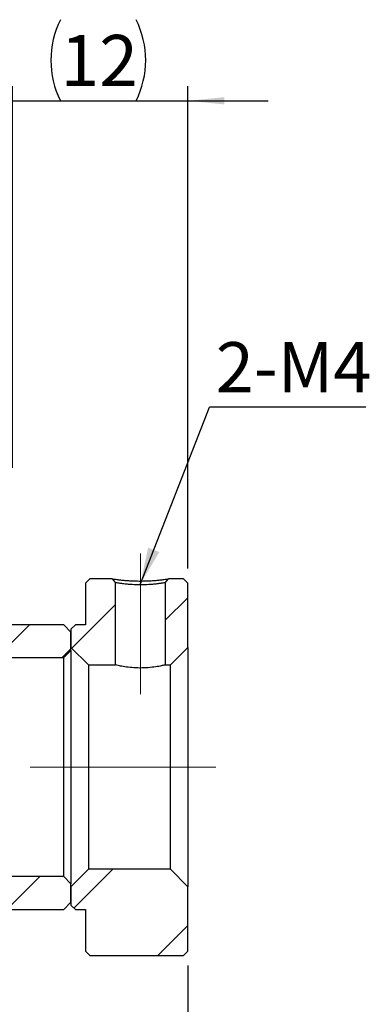
# Model space of a CAD drawing. Units: millimetres. Extents: x 16 to 364, y 35 to 197.
# Drawn here: x 255 to 279, y 73 to 140 of the extents above; entities that cross this region are included whole.
import ezdxf

# ---------------------------------------------------------------- set-up
doc = ezdxf.new("R2010")
doc.units = ezdxf.units.MM
doc.linetypes.add('CENTERX2', pattern=[20.32, 12.7, -2.54, 2.54, -2.54])
doc.layers.add('FORMAT', color=7, linetype='Continuous')
doc.styles.add('SLDTEXTSTYLE0', font='TXT', dxfattribs={"width": 0.75})
doc.dimstyles.new('SLDDIMSTYLE1', dxfattribs={"dimtxt": 3.5, "dimasz": 2.5, "dimexe": 0, "dimexo": 0.0625, "dimgap": 0.875, "dimtad": 1, "dimrnd": 1e-09, "dimzin": 12, "dimdsep": 46, "dimtxsty": 'SLDTEXTSTYLE0', "dimsah": 1, "dimcen": 0.09, "dimadec": 0, "dimazin": 3, "dimtfac": 1, "dimtmove": 0, "dimatfit": 0, "dimfxl": 0, "dimfrac": 2, "dimtolj": 1, "dimtzin": 12, "dimarcsym": 0})
doc.dimstyles.new('SLDDIMSTYLE2', dxfattribs={"dimtxt": 3.5, "dimasz": 2.5, "dimexe": 0, "dimexo": 0.0625, "dimgap": 0.875, "dimtad": 1, "dimrnd": 1e-09, "dimzin": 12, "dimdsep": 46, "dimtxsty": 'SLDTEXTSTYLE0', "dimsah": 1, "dimcen": 0.09, "dimadec": 0, "dimazin": 3, "dimtfac": 1, "dimtofl": 0, "dimtmove": 0, "dimatfit": 3, "dimfxl": 0, "dimfrac": 2, "dimtolj": 1, "dimtzin": 12, "dimarcsym": 0})
doc.dimstyles.new('SLDDIMSTYLE3', dxfattribs={"dimtxt": 0.18, "dimasz": 2.5, "dimexe": 0, "dimexo": 0.0625, "dimgap": 0, "dimtad": 0, "dimtih": 1, "dimtoh": 1, "dimdec": 0, "dimrnd": 1e-09, "dimzin": 0, "dimdsep": 46, "dimtxsty": 'Standard', "dimsah": 1, "dimcen": 0.09, "dimadec": 0, "dimazin": 0, "dimtfac": 2.5, "dimtdec": 0, "dimtofl": 0, "dimtmove": 0, "dimatfit": 3, "dimfxl": 0, "dimfrac": 2, "dimtolj": 1, "dimtzin": 0, "dimarcsym": 0})

# ---------------------------------------------------------------- blocks, each defined once
blk = doc.blocks.new('_D_6')
at = {"layer": 'FORMAT', "color": 7}
for p, q in [((254.95, 109.707), (254.95, 135.858)), ((266.95, 102.807), (266.95, 135.858)), ((254.95, 134.858), (249.45, 134.858)), ((254.95, 134.858), (266.95, 134.858)), ((266.95, 134.858), (272.45, 134.858))]:
    blk.add_line(p, q, dxfattribs=at)
for centre, start, end in [((263.789, 137.636), 153.43495, 206.56505), ((257.849, 137.636), 333.43495, 26.56505)]:
    blk.add_arc(centre, 6.212, start, end, dxfattribs=at)
for points in [[(254.95, 134.858), (252.45, 135.108), (252.45, 134.608)], [(266.95, 134.858), (269.45, 134.608), (269.45, 135.108)]]:
    blk.add_solid(points, dxfattribs=at)
at = {"layer": 'FORMAT', "color": 7, "insert": (258.233, 139.37), "char_height": 3.5, "attachment_point": 1, "style": 'SLDTEXTSTYLE0'}
blk.add_mtext('12', dxfattribs=at)
blk = doc.blocks.new('_D_7')
at = {"layer": 'FORMAT', "color": 7}
for p, q in [((266.95, 75.607), (266.95, 51.243)), ((230.95, 73.207), (230.95, 51.243)), ((266.95, 52.243), (230.95, 52.243))]:
    blk.add_line(p, q, dxfattribs=at)
for points in [[(230.95, 52.243), (233.45, 51.993), (233.45, 52.493)], [(266.95, 52.243), (264.45, 52.493), (264.45, 51.993)]]:
    blk.add_solid(points, dxfattribs=at)
at = {"layer": 'FORMAT', "color": 7, "insert": (246.38, 56.755), "char_height": 3.5, "attachment_point": 1, "style": 'SLDTEXTSTYLE0'}
blk.add_mtext('36', dxfattribs=at)
blk = doc.blocks.new('SW_NOTE_1')
at = {"layer": 'FORMAT', "color": 0}
blk.add_line((10.703, 0), (0, 0), dxfattribs=at)
at = {"layer": 'FORMAT', "color": 0, "insert": (0.427, 4.457), "char_height": 3.4396, "attachment_point": 1, "style": 'SLDTEXTSTYLE0'}
blk.add_mtext('2-M4', dxfattribs=at)

msp = doc.modelspace()

# ---------------------------------------------------------------- hatches: boundary and pattern name
at = {"linetype": 'Continuous', "lineweight": 18}
h = msp.add_hatch(dxfattribs=at)
h.set_pattern_fill('ANSI32', style=0)
edge = h.paths.add_edge_path(flags=0)
edge.add_line((262.00015, 101.84191), (261.77816, 102.10737))
edge.add_line((261.77816, 102.10737), (260.25014, 102.10737))
edge.add_line((260.25014, 102.10737), (259.95014, 101.80737))
edge.add_line((259.95014, 101.80737), (259.95014, 98.95737))
edge.add_line((259.95014, 98.95737), (259.25014, 98.95737))
edge.add_line((259.25014, 98.95737), (258.95014, 98.65737))
edge.add_line((258.95014, 98.65737), (258.95014, 97.40737))
edge.add_line((258.95014, 97.40737), (260.15014, 96.20737))
edge.add_line((260.15014, 96.20737), (262.00014, 96.20737))
edge.add_line((262.00014, 96.20737), (262.00014, 101.84191))
h = msp.add_hatch(dxfattribs=at)
h.set_pattern_fill('ANSI32', style=0)
h.paths.add_polyline_path([(265.62213, 102.10737), (265.40014, 101.84191), (265.40014, 96.20737), (265.75014, 96.20737), (266.95014, 97.40737), (266.95014, 101.80737), (266.65014, 102.10737)], flags=0)
h = msp.add_hatch(dxfattribs=at)
h.set_pattern_fill('ANSI31', style=0)
edge = h.paths.add_edge_path(flags=0)
edge.add_line((258.45014, 96.70737), (258.95014, 97.20737))
edge.add_line((258.95014, 97.20737), (258.95014, 98.45737))
edge.add_line((258.95014, 98.45737), (258.45014, 98.95737))
edge.add_line((258.45014, 98.95737), (249.45014, 98.95737))
edge.add_arc((249.45014, 98.45737), 0.5, 90, 180)
edge.add_line((248.95014, 98.45737), (248.95014, 97.20737))
edge.add_arc((249.45014, 97.20737), 0.5, 180, 270)
edge.add_line((249.45014, 96.70737), (258.45014, 96.70737))
h = msp.add_hatch(dxfattribs=at)
h.set_pattern_fill('ANSI31', style=0)
edge = h.paths.add_edge_path(flags=0)
edge.add_line((258.95014, 81.20737), (258.45014, 81.70737))
edge.add_line((258.45014, 81.70737), (249.45014, 81.70737))
edge.add_arc((249.45014, 81.20737), 0.5, 90, 180)
edge.add_line((248.95014, 81.20737), (248.95014, 79.95737))
edge.add_arc((249.45014, 79.95737), 0.5, 180, 270)
edge.add_line((249.45014, 79.45737), (258.45014, 79.45737))
edge.add_line((258.45014, 79.45737), (258.95014, 79.95737))
edge.add_line((258.95014, 79.95737), (258.95014, 81.20737))
h = msp.add_hatch(dxfattribs=at)
h.set_pattern_fill('ANSI32', style=0)
h.paths.add_polyline_path([(259.95014, 76.60737), (260.25014, 76.30737), (266.65014, 76.30737), (266.95014, 76.60737), (266.95014, 81.00737), (265.75014, 82.20737), (260.15014, 82.20737), (258.95014, 81.00737), (258.95014, 79.75737), (259.25014, 79.45737), (259.95014, 79.45737)], flags=0)

# ---------------------------------------------------------------- linework, layer by layer
at = {"color": 7, "linetype": 'Continuous', "lineweight": 25}
for p, q in [((259.95014, 101.80737), (260.25014, 102.10737)), ((261.77816, 102.10737), (260.25014, 102.10737)), ((261.77816, 102.10737), (262.00015, 101.84191)), ((265.40014, 101.84191), (265.62213, 102.10737)), ((266.65014, 102.10737), (265.62213, 102.10737)), ((266.65014, 102.10737), (266.95014, 101.80737)), ((259.95014, 101.80737), (259.95014, 98.95737)), ((262.00014, 96.20737), (262.00014, 101.84191)), ((265.40014, 101.84191), (265.40014, 96.20737)), ((266.95014, 97.40737), (266.95014, 101.80737)), ((258.45014, 98.95737), (249.45014, 98.95737)), ((258.45014, 98.95737), (258.95014, 98.45737)), ((258.95014, 98.65737), (259.25014, 98.95737)), ((258.95014, 98.65737), (258.95014, 97.40737)), ((259.95014, 98.95737), (259.25014, 98.95737)), ((258.95014, 97.20737), (258.95014, 98.45737)), ((258.95014, 97.20737), (258.45014, 96.70737)), ((260.15014, 96.20737), (258.95014, 97.40737)), ((258.95014, 97.20737), (258.95014, 81.20737)), ((266.95014, 97.40737), (265.75014, 96.20737)), ((266.95014, 97.40737), (266.95014, 81.00737)), ((249.45014, 96.70737), (258.45014, 96.70737)), ((258.45014, 81.70737), (258.45014, 96.70737)), ((260.15014, 96.20737), (262.00014, 96.20737)), ((260.15014, 96.20737), (260.15014, 82.20737)), ((265.40014, 96.20737), (265.75014, 96.20737)), ((265.75014, 82.20737), (265.75014, 96.20737)), ((258.45014, 81.70737), (249.45014, 81.70737)), ((258.45014, 81.70737), (258.95014, 81.20737)), ((258.95014, 81.00737), (260.15014, 82.20737)), ((265.75014, 82.20737), (260.15014, 82.20737)), ((265.75014, 82.20737), (266.95014, 81.00737)), ((258.95014, 79.95737), (258.95014, 81.20737)), ((258.95014, 81.00737), (258.95014, 79.75737)), ((266.95014, 76.60737), (266.95014, 81.00737)), ((258.95014, 79.95737), (258.45014, 79.45737)), ((259.25014, 79.45737), (258.95014, 79.75737)), ((249.45014, 79.45737), (258.45014, 79.45737)), ((259.25014, 79.45737), (259.95014, 79.45737)), ((259.95014, 79.45737), (259.95014, 76.60737)), ((260.25014, 76.30737), (259.95014, 76.60737)), ((260.25014, 76.30737), (266.65014, 76.30737)), ((266.95014, 76.60737), (266.65014, 76.30737))]:
    msp.add_line(p, q, dxfattribs=at)
for points, knots in [([(261.77816, 102.10737), (261.77816, 102.10737), (261.77805, 102.10737), (261.79988, 102.10335), (261.90684, 102.08661), (262.08735, 102.06193), (262.33363, 102.03264), (262.62621, 102.00243), (262.95823, 101.97701), (263.32055, 101.96073), (263.69783, 101.95537), (264.07858, 101.96118), (264.44139, 101.97843), (264.77749, 102.00327), (265.07132, 102.03303), (265.31427, 102.06214), (265.49361, 102.08659), (265.60368, 102.10393), (265.6159, 102.10621), (265.62213, 102.10737)], [0, 0, 0, 0, 0.00035911, 0.06461249, 0.12631458, 0.18793914, 0.25196898, 0.315839, 0.37680444, 0.43746005, 0.50043903, 0.56172703, 0.62410073, 0.6864033, 0.74841695, 0.81241754, 0.87402697, 0.93572986, 1, 1, 1, 1]), ([(265.40014, 101.84191), (265.3811, 101.83768), (265.35046, 101.83087), (265.15055, 101.80068), (264.91382, 101.76873), (264.6114, 101.73624), (264.20934, 101.70735), (263.7011, 101.68716), (263.19283, 101.70723), (262.79047, 101.7361), (262.48818, 101.76848), (262.24943, 101.80081), (262.0556, 101.82959), (262.00022, 101.84193), (262.00015, 101.84191), (262.00014, 101.84191)], [0, 0, 0, 0, 0.10921596, 0.17562336, 0.24978068, 0.32436011, 0.39094994, 0.49981206, 0.60870511, 0.67528091, 0.74982678, 0.82405119, 0.89048704, 0.99964365, 1, 1, 1, 1]), ([(265.40014, 96.20737), (265.3819, 96.20283), (265.34543, 96.19374), (265.06179, 96.13008), (264.63993, 96.05692), (264.1046, 96.00185), (263.52733, 95.99199), (262.97718, 96.02977), (262.50488, 96.09819), (262.15993, 96.16876), (262.01423, 96.20397), (262.00325, 96.20662), (262.00014, 96.20737)], [0, 0, 0, 0, 0.10524724, 0.210424, 0.31744635, 0.42593006, 0.53233666, 0.63634124, 0.74136839, 0.84920736, 0.95734928, 1, 1, 1, 1])]:
    msp.add_open_spline(points, degree=3, knots=knots, dxfattribs=at)
at = {"layer": 'FORMAT', "color": 7, "linetype": 'CENTERX2', "lineweight": 18}
for p, q in [((263.70014, 103.84191), (263.70014, 94.20737)), ((268.86527, 89.20737), (219.45014, 89.20737))]:
    msp.add_line(p, q, dxfattribs=at)

# ---------------------------------------------------------------- block references
at = {"layer": 'FORMAT', "color": 7}
msp.add_blockref('SW_NOTE_1', (268.42857, 113.86627), dxfattribs=at)

# ---------------------------------------------------------------- dimensions: what is measured, and where the dimension line sits
dim = msp.add_linear_dim(base=(266.95014, 134.85811), p1=(254.95014, 108.70737), p2=(266.95014, 101.80737), text='(<>)', dimstyle='SLDDIMSTYLE1', dxfattribs=at)
dim.commit()
dim.dimension.update_dxf_attribs({"geometry": '_D_6', "text_midpoint": (260.81911, 134.85811), "dimtype": 160})
dim = msp.add_linear_dim(base=(230.95014, 52.24301), p1=(266.95014, 76.60737), p2=(230.95014, 74.20737), dimstyle='SLDDIMSTYLE2', dxfattribs=at)
dim.commit()
dim.dimension.update_dxf_attribs({"geometry": '_D_7', "text_midpoint": (248.96619, 52.24301), "dimtype": 160})

# ---------------------------------------------------------------- leaders
msp.add_leader([(263.70014, 101.76608), (268.42857, 113.86627)], dimstyle='SLDDIMSTYLE3', dxfattribs=at)

doc.saveas('drawing.dxf')
